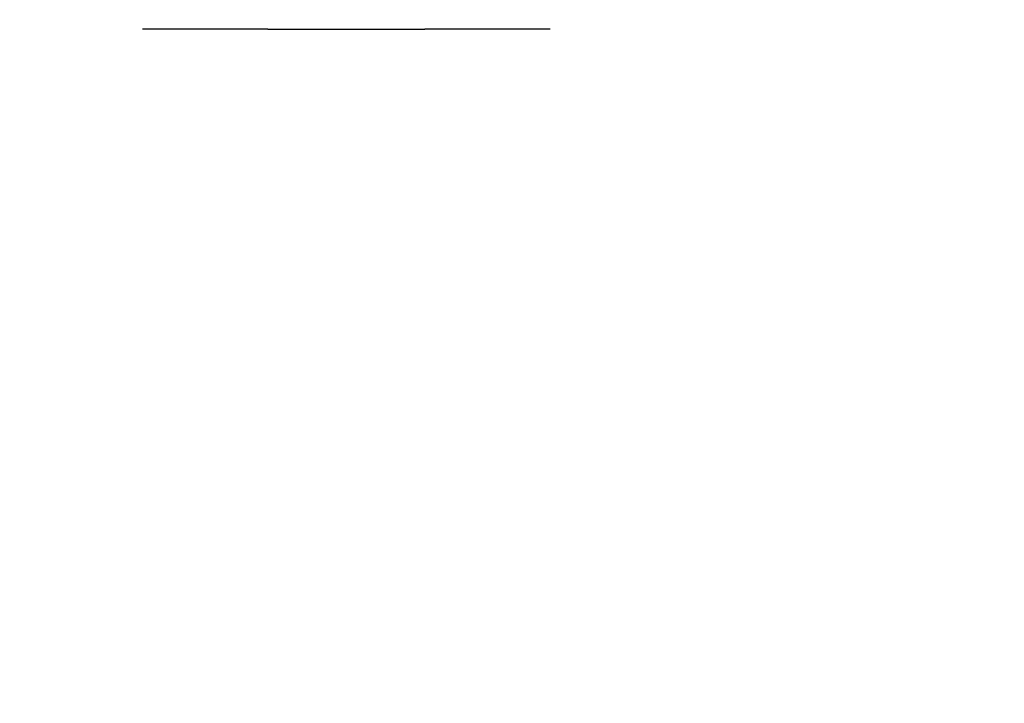
# Model space of a CAD drawing. Units: millimetres. Extents: x 83 to 696, y 296 to 783.
# Drawn here: x 381 to 397, y 609 to 620 of the extents above; entities that cross this region are included whole.
import ezdxf

# ---------------------------------------------------------------- set-up
doc = ezdxf.new("R2010")
doc.units = ezdxf.units.MM
doc.header["$LTSCALE"] = 35
doc.layers.add('SLD-0', color=179, linetype='Continuous')
doc.styles.add('SLDTEXTSTYLE1', font='TXT', dxfattribs={"width": 0.75})
doc.dimstyles.new('SLDDIMSTYLE0', dxfattribs={"dimtxt": 12.25, "dimasz": 11.557, "dimexe": 0, "dimexo": 0.0625, "dimgap": 3.0625, "dimtad": 1, "dimdec": 0, "dimrnd": 1e-09, "dimzin": 12, "dimdsep": 46, "dimtxsty": 'SLDTEXTSTYLE1', "dimsah": 1, "dimcen": 0.09, "dimadec": 0, "dimazin": 3, "dimtfac": 1, "dimtdec": 0, "dimtofl": 0, "dimtmove": 0, "dimatfit": 3, "dimfxl": 1, "dimfrac": 2, "dimtolj": 1, "dimtzin": 12, "dimarcsym": 0})

# ---------------------------------------------------------------- blocks, each defined once
blk = doc.blocks.new('_D')
at = {"layer": 'SLD-0'}
for p, q in [((468.43, 782.754), (695.979, 782.754)), ((692.479, 782.754), (692.479, 396.204)), ((394.34, 396.204), (695.979, 396.204))]:
    blk.add_line(p, q, dxfattribs=at)
for points in [[(692.479, 782.754), (690.701, 771.197), (694.257, 771.197)], [(692.479, 396.204), (694.257, 407.761), (690.701, 407.761)]]:
    blk.add_solid(points, dxfattribs=at)
at = {"layer": 'SLD-0', "insert": (676.688, 578.885), "char_height": 12.25, "attachment_point": 1, "rotation": 90, "style": 'SLDTEXTSTYLE1'}
blk.add_mtext('387', dxfattribs=at)
blk = doc.blocks.new('_D_1')
at = {"layer": 'SLD-0'}
for p, q in [((614.93, 616.704), (614.93, 296.414)), ((83.34, 542.704), (83.34, 296.414)), ((83.34, 299.914), (614.93, 299.914))]:
    blk.add_line(p, q, dxfattribs=at)
for points in [[(83.34, 299.914), (94.897, 298.136), (94.897, 301.692)], [(614.93, 299.914), (603.373, 301.692), (603.373, 298.136)]]:
    blk.add_solid(points, dxfattribs=at)
at = {"layer": 'SLD-0', "insert": (336.281, 315.705), "char_height": 12.25, "attachment_point": 1, "style": 'SLDTEXTSTYLE1'}
blk.add_mtext('532', dxfattribs=at)
blk = doc.blocks.new('_D_2')
at = {"layer": 'SLD-0'}
for p, q in [((342.474, 632.754), (658.295, 632.754)), ((654.795, 632.754), (654.795, 546.205)), ((390.84, 546.205), (658.295, 546.205))]:
    blk.add_line(p, q, dxfattribs=at)
for points in [[(654.795, 632.754), (653.017, 621.197), (656.573, 621.197)], [(654.795, 546.205), (656.573, 557.762), (653.017, 557.762)]]:
    blk.add_solid(points, dxfattribs=at)
at = {"layer": 'SLD-0', "insert": (639.004, 583.411), "char_height": 12.25, "attachment_point": 1, "rotation": 90, "style": 'SLDTEXTSTYLE1'}
blk.add_mtext('87', dxfattribs=at)
blk = doc.blocks.new('_D_3')
at = {"layer": 'SLD-0'}
for p, q in [((464.93, 617.804), (464.93, 337.129)), ((233.34, 543.804), (233.34, 337.129)), ((233.34, 340.629), (464.93, 340.629))]:
    blk.add_line(p, q, dxfattribs=at)
for points in [[(233.34, 340.629), (244.897, 338.851), (244.897, 342.407)], [(464.93, 340.629), (453.373, 342.407), (453.373, 338.851)]]:
    blk.add_solid(points, dxfattribs=at)
at = {"layer": 'SLD-0', "insert": (336.281, 356.42), "char_height": 12.25, "attachment_point": 1, "style": 'SLDTEXTSTYLE1'}
blk.add_mtext('232', dxfattribs=at)

msp = doc.modelspace()

# ---------------------------------------------------------------- linework, layer by layer
at = {"color": 7, "linetype": 'Continuous', "lineweight": 25}
for p, q in [((382.93, 620.204), (382.93, 620.204)), ((384.93, 620.204), (382.93, 620.204)), ((384.93, 620.204), (387.43, 620.204)), ((389.43, 620.204), (387.43, 620.204)), ((389.43, 620.204), (389.43, 620.204))]:
    msp.add_line(p, q, dxfattribs=at)
at = {"color": 8, "linetype": 'Continuous', "lineweight": 25}
for p, q in [((384.93, 620.204), (384.93, 620.204)), ((387.43, 620.204), (387.43, 620.204))]:
    msp.add_line(p, q, dxfattribs=at)

# ---------------------------------------------------------------- dimensions: what is measured, and where the dimension line sits
at = {"layer": 'SLD-0'}
for base, p1, p2, picture, middle in [((692.479, 396.204), (464.93, 782.754), (390.84, 396.204), '_D', (692.479, 592.462)), ((654.795, 546.205), (338.974, 632.754), (387.34, 546.205), '_D_2', (654.795, 592.462))]:
    dim = msp.add_linear_dim(base=base, p1=p1, p2=p2, angle=90, dimstyle='SLDDIMSTYLE0', dxfattribs=at)
    dim.commit()
    dim.dimension.update_dxf_attribs({"geometry": picture, "text_midpoint": middle, "dimtype": 160})
for base, p1, p2, picture, middle in [((464.93, 340.629), (233.34, 547.304), (464.93, 621.304), '_D_3', (349.859, 340.629)), ((614.93, 299.914), (83.34, 546.204), (614.93, 620.204), '_D_1', (349.859, 299.914))]:
    dim = msp.add_linear_dim(base=base, p1=p1, p2=p2, dimstyle='SLDDIMSTYLE0', dxfattribs=at)
    dim.commit()
    dim.dimension.update_dxf_attribs({"geometry": picture, "text_midpoint": middle, "dimtype": 160})

doc.saveas('drawing.dxf')
